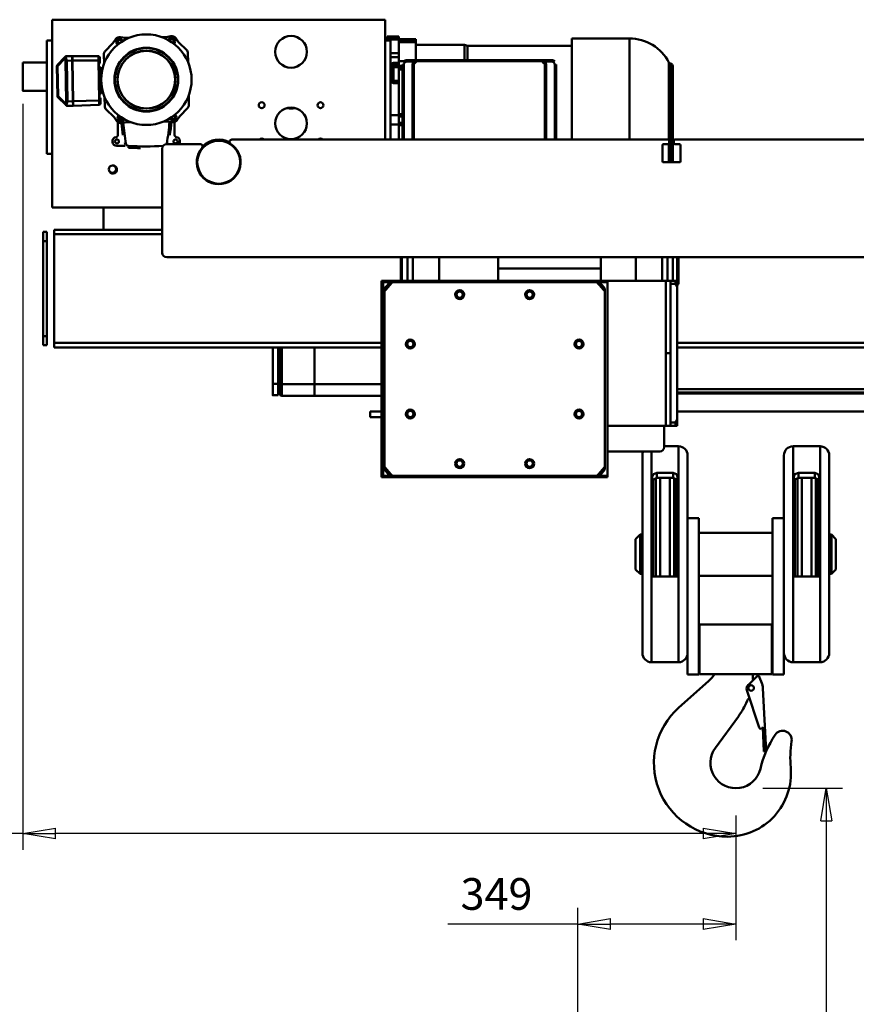
# Model space of a CAD drawing. Units: millimetres. Extents: x 0 to 11880, y 0 to 8400.
# Drawn here: x 3507 to 5356, y 4196 to 6371 of the extents above; entities that cross this region are included whole.
import ezdxf

# ---------------------------------------------------------------- set-up
doc = ezdxf.new("R2010")
doc.units = ezdxf.units.MM
doc.header["$MEASUREMENT"] = 0
doc.layers.add('(1) Shape lines', color=7, linetype='Continuous', lineweight=35)
doc.layers.add('(6) Dimensions', color=7, linetype='Continuous', lineweight=35)
doc.styles.add('Arial', font='ARIAL.TTF')
doc.dimstyles.new('Vertex Style', dxfattribs={"dimscale": 20, "dimtxt": 0.18, "dimasz": 3.6, "dimexe": 1.8, "dimexo": 0.0625, "dimgap": 1.7, "dimtad": 1, "dimdec": 1, "dimdsep": 46, "dimtxsty": 'Arial', "dimblk1": 'CLOSED', "dimblk2": 'CLOSED', "dimsah": 1, "dimcen": 0.09, "dimdle": 1.8, "dimclrd": 9, "dimclre": 9, "dimadec": 1, "dimazin": 2, "dimtfac": 0.65, "dimtdec": 4, "dimtmove": 0, "dimatfit": 3, "dimfxl": 0, "dimtolj": 1, "dimtzin": 0, "dimlwd": 25, "dimlwe": 25, "dimarcsym": 0})

# ---------------------------------------------------------------- blocks, each defined once
blk = doc.blocks.new('_Closed')
at = {"color": 0, "linetype": 'ByBlock', "lineweight": -2}
for p, q in [((-1, 0.166667), (0, 0)), ((-1, 0.166667), (-1, -0.166667)), ((0, 0), (-1, -0.166667)), ((0, 0), (-1, 0))]:
    blk.add_line(p, q, dxfattribs=at)
blk = doc.blocks.new('*D33')
at = {"layer": '(6) Dimensions', "color": 9, "lineweight": 25}
for p, q in [((5150, 4673), (5326, 4673)), ((5290, 4601), (5290, 2872)), ((4801, 2800), (5326, 2800))]:
    blk.add_line(p, q, dxfattribs=at)
at = {"layer": 'Defpoints', "color": 0}
for p in [(5090, 4673), (4741, 2800), (5290, 2800)]:
    blk.add_point(p, dxfattribs=at)
at = {"layer": '(6) Dimensions', "color": 9, "lineweight": 25, "xscale": 72, "yscale": 72, "zscale": 72}
for p, rotation in [((5290, 4673), 90), ((5290, 2800), 270)]:
    blk.add_blockref('_Closed', p, dxfattribs=dict(at, rotation=rotation))
at = {"layer": '(6) Dimensions', "color": 0, "lineweight": 35, "insert": (5213.5, 3736.5), "char_height": 70, "attachment_point": 5, "rotation": 90, "style": 'Arial'}
blk.add_mtext('\\A1;18000(20000)', dxfattribs=at)
blk = doc.blocks.new('*D42')
at = {"layer": '(6) Dimensions', "color": 9, "lineweight": 25}
for p, q in [((3514, 6185), (3514, 4537)), ((5090, 4613), (5090, 4537)), ((3514, 4573), (3178.5, 4573)), ((5018, 4573), (3586, 4573))]:
    blk.add_line(p, q, dxfattribs=at)
at = {"layer": 'Defpoints', "color": 0}
for p in [(3514, 6245), (5090, 4673), (3514, 4573)]:
    blk.add_point(p, dxfattribs=at)
at = {"layer": '(6) Dimensions', "color": 9, "lineweight": 25, "xscale": 72, "yscale": 72, "zscale": 72, "rotation": 180}
blk.add_blockref('_Closed', (3514, 4573), dxfattribs=at)
at = {"layer": '(6) Dimensions', "color": 9, "lineweight": 25, "xscale": 72, "yscale": 72, "zscale": 72}
blk.add_blockref('_Closed', (5090, 4573), dxfattribs=at)
at = {"layer": '(6) Dimensions', "color": 0, "lineweight": 35, "insert": (3310.3, 4639.4), "char_height": 70, "attachment_point": 5, "style": 'Arial'}
blk.add_mtext('\\A1;1576', dxfattribs=at)
blk = doc.blocks.new('*D43')
at = {"layer": '(6) Dimensions', "color": 9, "lineweight": 25}
for p, q in [((5090, 4613), (5090, 4337)), ((4741, 2860), (4741, 4409)), ((4741, 4373), (4453.2, 4373)), ((5018, 4373), (4813, 4373))]:
    blk.add_line(p, q, dxfattribs=at)
at = {"layer": 'Defpoints', "color": 0}
for p in [(5090, 4673), (4741, 4373), (4741, 2800)]:
    blk.add_point(p, dxfattribs=at)
at = {"layer": '(6) Dimensions', "color": 9, "lineweight": 25, "xscale": 72, "yscale": 72, "zscale": 72, "rotation": 180}
blk.add_blockref('_Closed', (4741, 4373), dxfattribs=at)
at = {"layer": '(6) Dimensions', "color": 9, "lineweight": 25, "xscale": 72, "yscale": 72, "zscale": 72}
blk.add_blockref('_Closed', (5090, 4373), dxfattribs=at)
at = {"layer": '(6) Dimensions', "color": 0, "lineweight": 35, "insert": (4561.1, 4439.4), "char_height": 70, "attachment_point": 5, "style": 'Arial'}
blk.add_mtext('\\A1;349', dxfattribs=at)
blk = doc.blocks.new('Crane_3D_3_9b49913f-dc81-476e-aa7f-beda1112ab8f')
at = {"layer": '(1) Shape lines', "color": 7, "linetype": 'Continuous', "lineweight": 50, "ltscale": 60}
for p, q in [((-1422, -244), (-1422, 171)), ((-1422, 171), (-686, 171)), ((-686, 171), (-686, -94)), ((-1271.2, 132.3), (-1260.8, 130.7)), ((-1271.2, 132.3), (-1260.8, 130.7)), ((-1252.3, 130.8), (-1260.8, 130.7)), ((-1252.3, 130.8), (-1260.8, 130.7)), ((-1170.4, 132.3), (-1179.2, 132.1)), ((-1170.4, 132.3), (-1179.2, 132.1)), ((-1160.1, 134.3), (-1170.4, 132.3)), ((-1160.1, 134.3), (-1170.4, 132.3)), ((-682, 130.8), (-682, 134.1)), ((-656, 134.1), (-682, 134.1)), ((-682, 134.1), (-656, 134.1)), ((-682, 127.5), (-682, 130.8)), ((-682, 130.8), (-656, 130.8)), ((-656, 130.8), (-656, 134.1)), ((-656, 127.5), (-656, 130.8)), ((-1422, 125.3), (-1434, 125.3)), ((-1434, 125.3), (-1434, 125)), ((-1434, 125), (-1434, -125)), ((-1422, 125), (-1434, 125)), ((-1288, 118.9), (-1305.5, 100.8)), ((-1288, 118.9), (-1305.5, 100.8)), ((-1288, 118.9), (-1282.1, 127.6)), ((-1288, 118.9), (-1282.1, 127.6)), ((-1142.9, 121.4), (-1149.1, 130)), ((-1142.9, 121.4), (-1149.1, 130)), ((-1124.8, 103.9), (-1142.9, 121.4)), ((-1124.8, 103.9), (-1142.9, 121.4)), ((-686, 125.3), (-674, 125.3)), ((-686, 125), (-674, 125)), ((-656, 127.5), (-682, 127.5)), ((-682, 125.3), (-682, 127.5)), ((-674, 125), (-674, 125.3)), ((-674, -94), (-674, 125)), ((-656, 127.9), (-618, 127.9)), ((-656, 127.6), (-618, 127.6)), ((-656, 96.7), (-656, 127.5)), ((-618, 122.8), (-656, 122.8)), ((-618, 121.3), (-656, 121.3)), ((-618, 127.6), (-618, 127.9)), ((-618, 122.8), (-618, 127.6)), ((-618, 122.8), (-618, 121.3)), ((-618, 121.3), (-618, 82)), ((-618, 115.4), (-511, 115.4)), ((-511, 115.4), (-511, 81.9)), ((-511, 115.4), (-504.1, 112.9)), ((-504.1, 112.9), (-504.1, 82.3)), ((-504.1, 112.9), (-273.5, 112.9)), ((-273.5, 129.4), (-273.5, -94.2)), ((-273.5, 129.4), (-146.1, 129.4)), ((-146.1, 129.4), (-146.1, -94.2)), ((-1394.8, 87.4), (-1410.4, 71.2)), ((-1394.8, 87.4), (-1410.4, 71.2)), ((-1392.9, 89.3), (-1393.1, 89.2)), ((-1392.9, 89.3), (-1393.1, 89.2)), ((-1393.1, 89.2), (-1393.1, 89.2)), ((-1393.1, 89.2), (-1393.1, 89.2)), ((-1390.3, 90.4), (-1377.9, 90.6)), ((-1390.3, 90.4), (-1377.9, 90.6)), ((-1390.3, 90.4), (-1390.3, 90.4)), ((-1390.3, 90.4), (-1390.3, 90.4)), ((-1377.9, 90.6), (-1377.8, 80.6)), ((-1377.9, 90.6), (-1377.8, 80.6)), ((-1377.3, 80.6), (-1377.4, 90.6)), ((-1377.4, 90.6), (-1319.9, 90.6)), ((-1377.3, 80.6), (-1377.4, 90.6)), ((-1377.4, 90.6), (-1319.9, 90.6)), ((-1317.4, 88.7), (-1317.1, 88.7)), ((-1317.4, 88.7), (-1317.1, 88.7)), ((-1317.3, 88.2), (-1317, 74.8)), ((-1317.3, 88.2), (-1317, 74.8)), ((-1317.1, 88.7), (-1316.8, 74.7)), ((-1317.1, 88.7), (-1316.8, 74.7)), ((-1308, 94.4), (-1307.6, 73.6)), ((-1308, 94.4), (-1307.6, 73.6)), ((-1122, 97.6), (-1121.6, 76.5)), ((-1122, 97.6), (-1121.6, 76.5)), ((-674, 96.7), (-656, 96.7)), ((-674, 88.2), (-656, 88.2)), ((-656, 88.2), (-656, 96.7)), ((-656, 76), (-656, 88.2)), ((-1487, 76.5), (-1434, 76.5)), ((-1487, 76.5), (-1434, 76.5)), ((-1411.6, 68.4), (-1410.4, 68.4)), ((-1410.4, 1.7), (-1411.6, 68.4)), ((-1411.6, 68.4), (-1410.4, 68.4)), ((-1410.4, 1.7), (-1411.6, 68.4)), ((-1394.8, 84.6), (-1410.4, 68.4)), ((-1394.8, 84.6), (-1410.4, 68.4)), ((-1409.2, 1.7), (-1410.4, 68.4)), ((-1409.2, 1.7), (-1410.4, 68.4)), ((-1390.1, 80.4), (-1377.8, 80.6)), ((-1390.1, 80.4), (-1377.8, 80.6)), ((-1377.3, 80.7), (-1377.8, 80.6)), ((-1377.3, 80.7), (-1377.8, 80.6)), ((-1377.8, 80.6), (-1376.2, -9.3)), ((-1377.8, 80.6), (-1376.2, -9.3)), ((-1377.7, 78.6), (-1377.2, 79.2)), ((-1377.7, 78.6), (-1377.2, 79.2)), ((-1377.1, 74.2), (-1377.7, 74.6)), ((-1377.1, 74.2), (-1377.7, 74.6)), ((-1377, 67.2), (-1377.5, 67.2)), ((-1377, 67.2), (-1377.5, 67.2)), ((-1377.3, 80.6), (-1375.7, -9.3)), ((-1377.3, 80.6), (-1319.7, 80.6)), ((-1377.3, 80.6), (-1375.7, -9.3)), ((-1377.3, 80.6), (-1319.7, 80.6)), ((-1318.2, -7.3), (-1319.7, 80.6)), ((-1318.2, -7.3), (-1319.7, 80.6)), ((-1317.2, -7.2), (-1318.8, 80.6)), ((-1317.2, -7.2), (-1318.8, 80.6)), ((-1316.8, 74.7), (-1317, 74.7)), ((-1316.8, 74.7), (-1317, 74.7)), ((-1316.8, 74.7), (-1317, 74.7)), ((-1316.8, 74.7), (-1317, 74.7)), ((-1316.9, 66.7), (-1316.5, 44.8)), ((-1316.9, 66.7), (-1316.5, 44.8)), ((-1316.9, 66.7), (-1316.5, 66.7)), ((-1316.9, 66.7), (-1316.5, 66.7)), ((-671, 69.3), (-671, 36.5)), ((-656, 76), (-668, 76)), ((-668, 72.7), (-668, 69.1)), ((-656, 72.7), (-668, 72.7)), ((-668, 69.1), (-656, 69.1)), ((-668, 69.1), (-668, 65.8)), ((-668, 65.8), (-668, 36.1)), ((-668, 65.8), (-656, 65.8)), ((-656, 79.4), (-644.1, 79.4)), ((-656, 72.7), (-656, 76)), ((-656, 72.7), (-656, 69.1)), ((-656, 69.4), (-648, 69.4)), ((-656, 65.8), (-656, 69.1)), ((-656, 65.8), (-656, 36.1)), ((-648, 71.7), (-648, 71.5)), ((-648, -94), (-648, 71.5)), ((-645, -94), (-645, 71.4)), ((-638, 81.5), (-638, 81.7)), ((-318, 81.7), (-638, 81.7)), ((-638, 81.5), (-613, 81.5)), ((-638, 81.5), (-638, 78.4)), ((-638, 78.4), (-624, 78.4)), ((-626, 71.4), (-626, -94)), ((-623, 72.3), (-623, 72)), ((-623, 72), (-623, -94)), ((-616.1, 80), (-516.5, 80)), ((-616.1, 80), (-616.1, 79.6)), ((-340, 79.6), (-616.1, 79.6)), ((-613, 81.5), (-613, 80)), ((-613, 80), (-516.5, 80)), ((-516.5, 80), (-516.5, 80)), ((-439.5, 80), (-343, 80)), ((-439.5, 80), (-340, 80)), ((-439.5, 80), (-439.5, 80)), ((-343, 81.5), (-343, 80)), ((-343, 81.5), (-318, 81.5)), ((-340, 80), (-340, 79.6)), ((-333, 72.3), (-333, 72)), ((-333, -94), (-333, 72)), ((-332, 78.4), (-318, 78.4)), ((-330, -94), (-330, 71.4)), ((-318, 81.7), (-318, 81.5)), ((-318, 81.5), (-318, 78.4)), ((-311, 71.4), (-311, -94)), ((-308, 71.7), (-308, 71.5)), ((-308, 71.5), (-308, -94)), ((-58.9, 76.6), (-58.9, -94.4)), ((-55.2, 74), (-55.2, -144.1)), ((-50.5, 68.6), (-50.5, -144.3)), ((-1316.5, 63.7), (-1310.7, 63.8)), ((-1316.5, 63.7), (-1310.7, 63.8)), ((-1316.1, 44.8), (-1316.5, 44.8)), ((-1316.5, 44.8), (-1316.5, 43.7)), ((-1316.1, 44.8), (-1316.5, 44.8)), ((-1316.5, 44.8), (-1316.5, 43.7)), ((-1316.5, 43.7), (-1316.3, 29.7)), ((-1316.5, 43.7), (-1316.3, 29.7)), ((-1316.5, 43.7), (-1316.3, 43.7)), ((-1316.5, 43.7), (-1316.3, 43.7)), ((-1316.3, 43.7), (-1316.1, 29.7)), ((-1316.3, 43.7), (-1316.1, 29.7)), ((-1316.3, 43.7), (-1316.1, 43.7)), ((-1316.3, 43.7), (-1316.1, 43.7)), ((-1316.1, 44.8), (-1316.1, 43.7)), ((-1316.1, 44.8), (-1316.1, 43.7)), ((-648, 64), (-656, 64)), ((-648, 61.3), (-656, 61.3)), ((-1316.3, 29.7), (-1316.2, 28.6)), ((-1316.3, 29.7), (-1316.2, 28.6)), ((-1316.1, 29.7), (-1316.3, 29.7)), ((-1316.1, 29.7), (-1316.3, 29.7)), ((-1316.2, 28.6), (-1315.9, 6.7)), ((-1315.8, 28.6), (-1316.2, 28.6)), ((-1316.2, 28.6), (-1315.9, 6.7)), ((-1315.8, 28.6), (-1316.2, 28.6)), ((-1315.9, 29.7), (-1316.1, 29.7)), ((-1315.9, 29.7), (-1316.1, 29.7)), ((-1315.9, 29.8), (-1315.8, 28.6)), ((-1315.9, 29.8), (-1315.8, 28.6)), ((-668, 36.1), (-668, 33.8)), ((-668, 36.1), (-656, 36.1)), ((-668, 33.8), (-668, 33.5)), ((-668, 33.8), (-656, 33.8)), ((-668, 33.5), (-656, 33.5)), ((-668, 31.1), (-656, 31.1)), ((-656, 33.8), (-656, 36.1)), ((-656, 33.8), (-656, 33.5)), ((-656, 33.5), (-656, 31.1)), ((-656, -40.2), (-656, 31.1)), ((-1487, 13.5), (-1487, 13.5)), ((-1434, 13.5), (-1487, 13.5)), ((-1434, 13.5), (-1487, 13.5)), ((-1409.2, 1.7), (-1410.4, 1.7)), ((-1409.2, 1.7), (-1410.4, 1.7)), ((-1393, -13.9), (-1409.2, 1.7)), ((-1393, -13.9), (-1409.2, 1.7)), ((-1375.9, 4.2), (-1376.4, 4.2)), ((-1375.9, 4.2), (-1376.4, 4.2)), ((-1315.5, 6.7), (-1315.9, 6.7)), ((-1315.5, 6.7), (-1315.9, 6.7)), ((-1309.7, 9.8), (-1315.5, 9.7)), ((-1309.7, 9.8), (-1315.5, 9.7)), ((-1306.4, 0.5), (-1306, -20.6)), ((-1306.4, 0.5), (-1306, -20.6)), ((-1120.4, 3.4), (-1120, -17.4)), ((-1120.4, 3.4), (-1120, -17.4)), ((-1393, -16.7), (-1409.2, -1.1)), ((-1393, -16.7), (-1409.2, -1.1)), ((-1391.2, -18.4), (-1391.1, -18.5)), ((-1391.2, -18.4), (-1391.1, -18.5)), ((-1376.2, -9.3), (-1388.5, -9.6)), ((-1376.2, -9.3), (-1388.5, -9.6)), ((-1376, -19.3), (-1388.4, -19.6)), ((-1376, -19.3), (-1388.4, -19.6)), ((-1376.3, -3.3), (-1375.8, -2.8)), ((-1376.3, -3.3), (-1375.8, -2.8)), ((-1375.7, -7.8), (-1376.2, -7.3)), ((-1375.7, -7.8), (-1376.2, -7.3)), ((-1375.7, -9.3), (-1376.2, -9.3)), ((-1376, -19.3), (-1376.2, -9.3)), ((-1375.7, -9.3), (-1376.2, -9.3)), ((-1376, -19.3), (-1376.2, -9.3)), ((-1375.7, -9.3), (-1318.2, -7.3)), ((-1375.7, -9.3), (-1318.2, -7.3)), ((-1375.5, -19.3), (-1375.7, -9.3)), ((-1375.5, -19.3), (-1375.7, -9.3)), ((-1375.5, -19.3), (-1318, -17.3)), ((-1375.5, -19.3), (-1318, -17.3)), ((-1317.3, -1.3), (-1315.5, -1.3)), ((-1317.3, -1.3), (-1315.5, -1.3)), ((-1315.3, -15.3), (-1317.1, -15.3)), ((-1315.3, -15.3), (-1317.1, -15.3)), ((-1315.5, -1.3), (-1315.3, -15.3)), ((-1315.5, -1.3), (-1315.3, -15.3)), ((-1303.2, -26.9), (-1285.1, -44.4)), ((-1303.2, -26.9), (-1285.1, -44.4)), ((-1140, -41.9), (-1145.9, -50.6)), ((-1140, -41.9), (-1145.9, -50.6)), ((-1140, -41.9), (-1122.5, -23.8)), ((-1140, -41.9), (-1122.5, -23.8)), ((-674, -40.2), (-656, -40.2)), ((-648, -37.9), (-656, -37.9)), ((-656, -60.2), (-656, -40.2)), ((-648, -40.3), (-656, -40.3)), ((-656, -43.1), (-648, -43.1)), ((-1285.1, -44.4), (-1278.9, -53)), ((-1285.1, -44.4), (-1278.9, -53)), ((-1276.8, -83.3), (-1276.8, -54.9)), ((-1276.8, -83.3), (-1276.8, -54.9)), ((-1270, -45.1), (-1268.8, -45)), ((-1270, -45.1), (-1268.8, -45)), ((-1267.9, -57.3), (-1257.6, -55.3)), ((-1267.9, -57.3), (-1257.6, -55.3)), ((-1248.8, -55.1), (-1257.6, -55.3)), ((-1248.8, -55.1), (-1257.6, -55.3)), ((-1167.2, -53.7), (-1175.7, -53.8)), ((-1167.2, -53.7), (-1175.7, -53.8)), ((-1156.8, -55.3), (-1167.2, -53.7)), ((-1156.8, -55.3), (-1167.2, -53.7)), ((-1158, -45.1), (-1159.1, -45)), ((-1158, -45.1), (-1159.1, -45)), ((-1151.8, -54.9), (-1151.8, -83.3)), ((-1151.8, -54.9), (-1151.8, -83.3)), ((-674, -60.2), (-656, -60.2)), ((-656, -57.1), (-648, -57.1)), ((-648, -59.8), (-656, -59.8)), ((-656, -94), (-656, -60.2)), ((-648, -62.2), (-656, -62.2)), ((-1261.1, -108), (-1279, -108)), ((-1261.1, -108), (-1279, -108)), ((-1263.1, -103.5), (-1259.1, -102.8)), ((-1263.1, -103.5), (-1259.1, -102.8)), ((-1253.8, -111.8), (-1253.6, -107.8)), ((-1253.8, -111.8), (-1253.6, -107.8)), ((-1094.5, -104), (-1169, -104)), ((-1164.9, -103.5), (-1168.9, -102.8)), ((-1164.9, -103.5), (-1168.9, -102.8)), ((-1154, -98.5), (-1154, -97.5)), ((-60, -94), (-1025.1, -94)), ((-954, -94), (-954, -93.9)), ((-73, -142), (-73, -106)), ((-71, -104), (-60, -104)), ((-58.9, -103.6), (-58.9, -144.1)), ((-58, -102), (-58, -96)), ((-48, -102), (-48, -96)), ((916.4, -94), (-46, -94)), ((-35, -104), (-46, -104)), ((-33, -142), (-33, -106)), ((-1422, -125), (-1434, -125)), ((-1179, -344), (-1179, -114)), ((-53.2, -144), (-71, -144)), ((-53.2, -144), (-53, -143)), ((-53, -143), (-52.7, -144)), ((-35, -144), (-52.7, -144)), ((-1179, -244), (-1422, -244)), ((-1309, -293), (-1309, -244)), ((-1442, -318), (-1442, -298)), ((-1442, -298), (-1434, -298)), ((-1434, -318), (-1434, -298)), ((-1418, -293), (-1418, -303)), ((-1179, -293), (-1418, -293)), ((-1418, -303), (-1418, -543)), ((-1179, -303), (-1418, -303)), ((-1442, -318), (-1442, -528)), ((-1442, -318), (-1434, -318)), ((-1434, -528), (-1434, -318)), ((-1169, -354), (1063, -354)), ((-651.6, -406.5), (-651.6, -353.7)), ((-649, -406), (-649, -354)), ((-637, -354), (-637, -406)), ((-625, -354), (-625, -406)), ((-567, -354), (-567, -406)), ((-436, -353.9), (-436, -379)), ((-209, -353.9), (-209, -379)), ((-132, -406), (-132, -354)), ((-74, -406), (-74, -354)), ((-62, -406), (-62, -354)), ((-50, -406), (-50, -354)), ((-40.5, -406.5), (-40.5, -353.7)), ((-37.5, -413.1), (-37.5, -353.7)), ((-209, -379), (-436, -379)), ((-436, -379), (-436, -406)), ((-209, -379), (-209, -406)), ((-693.8, -406), (-194.3, -406)), ((-693.8, -406), (-693.8, -840)), ((-690.8, -409), (-693.8, -406)), ((-690.8, -409), (-675.4, -409)), ((-690.8, -837), (-690.8, -409)), ((-669.9, -409), (-669.9, -409)), ((-669.9, -409), (-218.1, -409)), ((-218.1, -409), (-194.3, -409)), ((-194.3, -406), (-194.3, -726)), ((-65.3, -406), (-194.3, -406)), ((-65.3, -726), (-65.3, -406)), ((-65.3, -406), (-55.3, -406)), ((-55.3, -406), (-44.3, -406)), ((-55.3, -406), (-55.3, -412.7)), ((-55.3, -412.2), (-55.3, -412.2)), ((-55.3, -412.7), (-44.3, -412.7)), ((-55.3, -412.7), (-55.3, -719.3)), ((-44.3, -406), (-44.3, -406)), ((-44.3, -406), (-44.3, -412.7)), ((-42.5, -406), (-44.3, -406)), ((-40.3, -406), (-42, -406)), ((-40.3, -418.8), (-40.3, -406)), ((-40.3, -406), (-40.3, -406)), ((-37.5, -413.2), (-40.3, -413.9)), ((-687.5, -816.7), (-687.5, -429.3)), ((-200.5, -816.7), (-200.5, -429.3)), ((-40.3, -713.2), (-40.3, -418.8)), ((-1442, -548), (-1442, -528)), ((-1442, -528), (-1434, -528)), ((-1434, -548), (-1434, -528)), ((-693.8, -543), (-1418, -543)), ((-1418, -543), (-1418, -553)), ((1312, -543), (-40.3, -543)), ((-1442, -548), (-1434, -548)), ((-693.8, -553), (-1418, -553)), ((-934.6, -553), (-934.6, -633.8)), ((-922.6, -633.8), (-922.6, -553)), ((-921.6, -557), (-921.6, -553.8)), ((-920.6, -557), (-921.6, -557)), ((-920.6, -553.8), (-920.6, -557)), ((-919.6, -553.1), (-919.6, -633.3)), ((-914.6, -634), (-914.6, -553.1)), ((-842.6, -553), (-842.6, -634)), ((-842.5, -553), (-842.5, -634)), ((1203, -553), (-40.3, -553)), ((-55.3, -566), (-65.3, -566)), ((-922.6, -612.1), (-919.6, -612.1)), ((-922.6, -617.8), (-919.6, -617.8)), ((-934.6, -633.8), (-922.6, -633.8)), ((-919.6, -645.8), (-922.6, -645.8)), ((-842.6, -634), (-914.6, -634)), ((-693.8, -634), (-842.5, -634)), ((1137, -645), (-40.3, -645)), ((-40.3, -652.6), (1202.9, -652.6)), ((-934.6, -658.7), (-922.6, -658.7)), ((-922.6, -658.7), (-934.6, -658.7)), ((-842.6, -659.7), (-914.6, -659.7)), ((-842.6, -659.7), (-914.6, -659.7)), ((-842.5, -659.7), (-693.8, -659.7)), ((-693.8, -659.7), (-842.5, -659.7)), ((-40.3, -655), (1202.9, -655)), ((-719, -695), (-693.8, -695)), ((-719, -707), (-719, -695)), ((-40.3, -695), (1202.9, -695)), ((-719, -707), (-693.8, -707)), ((-40.3, -726), (-40.3, -713.2)), ((-194.3, -726), (-65.3, -726)), ((-194.3, -726), (-194.3, -837)), ((-69, -726), (-69, -773)), ((-55.3, -726), (-65.3, -726)), ((-55.3, -719.3), (-44.3, -719.3)), ((-55.3, -719.3), (-55.3, -726)), ((-55.3, -719.8), (-55.3, -719.8)), ((-55.3, -726), (-44.3, -726)), ((-44.3, -719.3), (-44.3, -726)), ((-44.3, -726), (-44.3, -726)), ((-44.3, -726), (-43, -726)), ((-41.6, -726), (-40.3, -726)), ((-40.3, -726), (-40.3, -726)), ((-79, -783), (-194.3, -783)), ((-97.5, -782.6), (-97.5, -1248.5)), ((-69, -771.5), (-37.5, -771.5)), ((-37.5, -771.5), (-37.5, -1248.5)), ((215.5, -771.5), (215.5, -1248.5)), ((215.5, -771.5), (275.5, -771.5)), ((275.5, -771.5), (275.5, -1248.5)), ((-117.5, -791.5), (-117.5, -1228.5)), ((-17.5, -792.3), (-17.5, -1209.1)), ((195.5, -792.3), (195.5, -1209.1)), ((295.5, -791.5), (295.5, -1228.5)), ((-690.8, -837), (-693.8, -840)), ((-194.3, -840), (-693.8, -840)), ((-675.4, -837), (-690.8, -837)), ((-669.9, -837), (-218.1, -837)), ((-669.9, -837), (-669.9, -837)), ((-218.1, -837), (-218.1, -837)), ((-194.3, -837), (-216.8, -837)), ((-194.3, -837), (-194.3, -840)), ((-95.5, -1059), (-95.5, -839.2)), ((-93.3, -1059), (-93.3, -845)), ((-87.7, -1059.2), (-87.7, -841.5)), ((-85.5, -841.5), (-85.5, -830)), ((-85.5, -830), (-49.5, -830)), ((-85.5, -841.5), (-49.5, -841.5)), ((-78.1, -1059.1), (-78.1, -841)), ((-56.9, -1059.1), (-56.9, -841)), ((-49.5, -841.5), (-49.5, -830)), ((-47.3, -1059), (-47.3, -841.6)), ((-41.7, -1059.2), (-41.7, -844.7)), ((-39.5, -839.2), (-39.5, -1059)), ((217.5, -1059), (217.5, -839.2)), ((219.7, -1059), (219.7, -845)), ((225.3, -1059.2), (225.3, -841.5)), ((227.5, -841.5), (227.5, -830)), ((227.5, -830), (263.5, -830)), ((227.5, -841.5), (263.5, -841.5)), ((234.9, -1059.1), (234.9, -841)), ((256.1, -1059.1), (256.1, -841)), ((263.5, -841.5), (263.5, -830)), ((265.7, -1059), (265.7, -841.6)), ((271.3, -1059.2), (271.3, -844.7)), ((273.5, -839.2), (273.5, -1059)), ((-17.5, -930.5), (7.5, -930.5)), ((7.5, -930.5), (7.5, -1275.5)), ((170.5, -930.5), (195.5, -930.5)), ((170.5, -1275.5), (170.5, -930.5)), ((-132.5, -976.5), (-122.5, -966.5)), ((-132.5, -976.5), (-132.5, -1043.5)), ((-122.5, -966.5), (-122.5, -1053.5)), ((-122.5, -966.5), (-117.5, -966.5)), ((7.5, -962.5), (170.5, -962.5)), ((295.5, -966.5), (300.5, -966.5)), ((300.5, -966.5), (300.5, -1053.5)), ((300.5, -966.5), (310.5, -976.5)), ((310.5, -976.5), (310.5, -1043.5)), ((-122.5, -1053.5), (-132.5, -1043.5)), ((310.5, -1043.5), (300.5, -1053.5)), ((-117.5, -1053.5), (-122.5, -1053.5)), ((-39.5, -1059), (-95.5, -1059)), ((170.5, -1057.5), (7.5, -1057.5)), ((273.5, -1059), (217.5, -1059)), ((300.5, -1053.5), (295.5, -1053.5)), ((9, -1275), (9, -1165)), ((169, -1165), (9, -1165)), ((169, -1275), (169, -1165)), ((-17.5, -1275.5), (-17.5, -1209.1)), ((195.5, -1209.1), (195.5, -1275.5)), ((-37.5, -1248.5), (-97.5, -1248.5)), ((275.5, -1248.5), (215.5, -1248.5)), ((7.5, -1275.5), (-17.5, -1275.5)), ((169, -1275), (9, -1275)), ((135.7, -1280.4), (116.4, -1298.9)), ((126.5, -1275), (126.5, -1282.7)), ((140.3, -1278.6), (135.7, -1280.4)), ((140.3, -1278.6), (147.7, -1298.3)), ((195.5, -1275.5), (170.5, -1275.5)), ((29.7, -1289.6), (-37.3, -1349.2)), ((113.7, -1310.1), (140.7, -1392.7)), ((119, -1326.9), (118.2, -1327.7)), ((149, -1305.6), (156.3, -1445.4)), ((94.7, -1368.4), (43.8, -1437.9)), ((148.5, -1391.7), (151.3, -1445.6)), ((156.3, -1445.4), (151.3, -1445.6))]:
    blk.add_line(p, q, dxfattribs=at)
at = {"layer": '(1) Shape lines', "color": 7, "linetype": 'Continuous', "lineweight": 50, "ltscale": 20}
for p, q in [((-1392.6, 89.6), (-1391.8, 90.1)), ((-1392.6, 89.6), (-1391.8, 90.1)), ((-1392.6, 89.6), (-1392.3, 89.9)), ((-1392.6, 89.6), (-1392.3, 89.9)), ((-1392.3, 89.9), (-1391.8, 90.1)), ((-1392.3, 89.9), (-1391.8, 90.1)), ((-1391.8, 90.1), (-1391.3, 90.3)), ((-1391.8, 90.1), (-1391.3, 90.3)), ((-1391.3, 90.3), (-1391, 90.3)), ((-1391.3, 90.3), (-1391, 90.3)), ((-1391, 90.3), (-1391, 90.3)), ((-1391, 90.3), (-1391, 90.3)), ((-1318.8, 89.5), (-1318.6, 89.2)), ((-1318.8, 89.5), (-1318.6, 89.2)), ((-1318.6, 89.2), (-1318.4, 89)), ((-1318.6, 89.2), (-1318.4, 89)), ((-1318.4, 89), (-1318, 88.8)), ((-1318.4, 89), (-1318, 88.8)), ((-1318, 88.8), (-1317.7, 88.7)), ((-1318, 88.8), (-1317.7, 88.7)), ((-1317.7, 88.7), (-1317.4, 88.7)), ((-1317.7, 88.7), (-1317.4, 88.7)), ((-618.7, 80.8), (-615.5, 81.3)), ((-617.7, 80.2), (-617.4, 80.4)), ((-617.4, 80.4), (-615, 81.2)), ((-615.5, 81.3), (-613, 81.5)), ((-340.4, 81.3), (-337.3, 80.8)), ((-1390.8, -18.7), (-1391.2, -18.4)), ((-1390.7, -18.8), (-1391.2, -18.4)), ((-1390.8, -18.7), (-1391.2, -18.4)), ((-1390.7, -18.8), (-1391.2, -18.4)), ((-1389.1, -19.5), (-1389.1, -19.5)), ((-1389.1, -19.5), (-1389.1, -19.5)), ((-1388.4, -19.6), (-1388.4, -19.6)), ((-1388.4, -19.6), (-1388.4, -19.6)), ((-1388.4, -19.6), (-1388.4, -19.6)), ((-1388.4, -19.6), (-1388.4, -19.6))]:
    blk.add_line(p, q, dxfattribs=at)
at = {"layer": '(1) Shape lines', "color": 7, "linetype": 'Continuous', "lineweight": 50, "ltscale": 60}
for points in [[(-1394.8, 87.4), (-1395.2, 86.2)], [(-1394.8, 87.4), (-1395.2, 86.2)], [(-1393.1, 89.2), (-1394.8, 87.4)], [(-1393.1, 89.2), (-1394.8, 87.4)], [(-1393.6, 87.9), (-1394.8, 87.4)], [(-1393.6, 87.9), (-1394.8, 87.4)], [(-1394.8, 87.4), (-1394.8, 87.4)], [(-1394.8, 87.4), (-1394.8, 87.4)], [(-1394.3, 86.9), (-1393.6, 87.9)], [(-1394.3, 86.9), (-1393.6, 87.9)], [(-1392, 87.5), (-1393.6, 87.9)], [(-1392, 87.5), (-1393.6, 87.9)], [(-1393.6, 86.2), (-1392, 87.5)], [(-1393.6, 86.2), (-1392, 87.5)], [(-1392, 87.5), (-1390.3, 90.4)], [(-1390.3, 90.4), (-1392, 87.5)], [(-1392, 87.5), (-1390.3, 90.4)], [(-1390.3, 90.4), (-1392, 87.5)], [(-1392, 87.5), (-1390.1, 80.4)], [(-1392, 87.5), (-1390.1, 80.4)], [(-1390.3, 90.4), (-1391, 90.3), (-1391.8, 90.1)], [(-1390.3, 90.4), (-1391, 90.3), (-1391.8, 90.1)], [(-1319.9, 90.6), (-1319.8, 87.7), (-1319.7, 80.6)], [(-1319.9, 90.6), (-1319.8, 87.7), (-1319.7, 80.6)], [(-1318.9, 89.6), (-1318.4, 88.6)], [(-1318.9, 89.6), (-1318.9, 87), (-1318.8, 80.6)], [(-1318.9, 89.6), (-1318.4, 88.6)], [(-1318.9, 89.6), (-1318.9, 87), (-1318.8, 80.6)], [(-1318.4, 88.6), (-1317.3, 88.2)], [(-1318.4, 88.6), (-1317.3, 88.2)], [(-1317.4, 88.7), (-1317.3, 88.2)], [(-1317.4, 88.7), (-1317.3, 88.2)], [(-1487, 76.5), (-1487, 76.5), (-1487, 76.5)], [(-1487, 76.3), (-1487, 13.5), (-1487, 13.7)], [(-1394.3, 86.9), (-1395.2, 86.2)], [(-1394.3, 86.9), (-1395.2, 86.2)], [(-1395.2, 86.2), (-1394.8, 84.6)], [(-1395.2, 86.2), (-1394.8, 84.6)], [(-1394.8, 84.6), (-1393.6, 86.2)], [(-1394.8, 84.6), (-1393.6, 86.2)], [(-1394.8, 84.6), (-1392.9, 80.4)], [(-1394.8, 84.6), (-1392.9, 80.4)], [(-1394.3, 86.9), (-1393.6, 86.2)], [(-1394.3, 86.9), (-1393.6, 86.2)], [(-1390.1, 80.4), (-1392.9, 80.4)], [(-1392.9, 80.4), (-1391.4, -9.6)], [(-1390.1, 80.4), (-1392.9, 80.4)], [(-1392.9, 80.4), (-1391.4, -9.6)], [(-1390.1, 80.4), (-1388.5, -9.6)], [(-1390.1, 80.4), (-1388.5, -9.6)], [(-1319.7, 80.6), (-1318.8, 80.6)], [(-1319.7, 80.6), (-1318.8, 80.6)], [(-1316.5, 66.4), (-1316.5, 66.7), (-1316.1, 44.8)], [(-1316.5, 66.4), (-1316.5, 66.7), (-1316.1, 44.8)], [(-668, 76), (-672.2, 74.2), (-674, 70)], [(-674, 70), (-671, 69.3)], [(-671, 69.3), (-668, 72.7)], [(-668, 72.7), (-668, 76)], [(-624, 78.4), (-626, 71.4)], [(-626, 71.4), (-623, 71.4)], [(-624, 78.4), (-618.7, 80.8)], [(-624, 78.4), (-621.4, 76.8)], [(-621.4, 76.8), (-622.9, 72.5)], [(-621.4, 76.8), (-617.4, 80.4), (-613, 81.5)], [(-343, 81.5), (-338.6, 80.4), (-334.6, 76.8)], [(-337.3, 80.8), (-332, 78.4)], [(-334.6, 76.8), (-332, 78.4)], [(-333.1, 72.5), (-334.6, 76.8)], [(-330, 71.4), (-333, 71.4)], [(-330, 71.4), (-332, 78.4)], [(-50.5, -144), (-50.5, 68.6), (-50.5, 68.4)], [(-1316.1, 43.7), (-1316.1, 43.7), (-1315.9, 29.7), (-1315.9, 29.7)], [(-1316.1, 43.7), (-1316.1, 43.7), (-1315.9, 29.7), (-1315.9, 29.7)], [(-1315.8, 28.6), (-1315.5, 6.7), (-1315.5, 7)], [(-1315.8, 28.6), (-1315.5, 6.7), (-1315.5, 7)], [(-674, 37.2), (-672.2, 33), (-668, 31.1)], [(-671, 36.5), (-674, 37.2)], [(-668, 33.5), (-671, 36.5)], [(-668, 31.1), (-668, 33.5)], [(-1393, -13.9), (-1393.5, -15.5)], [(-1393, -13.9), (-1393.5, -15.5)], [(-1392.5, -16.2), (-1393.5, -15.5)], [(-1393.5, -15.5), (-1393, -16.7)], [(-1393.5, -15.5), (-1393, -16.7)], [(-1392.5, -16.2), (-1393.5, -15.5)], [(-1391.4, -9.6), (-1393, -13.9)], [(-1391.4, -9.6), (-1393, -13.9)], [(-1391.8, -15.5), (-1393, -13.9)], [(-1391.8, -15.5), (-1393, -13.9)], [(-1393, -16.7), (-1391.8, -17.1)], [(-1391.2, -18.4), (-1393, -16.7)], [(-1393, -16.7), (-1393, -16.7)], [(-1391.2, -18.4), (-1393, -16.7)], [(-1393, -16.7), (-1391.8, -17.1)], [(-1393, -16.7), (-1393, -16.7)], [(-1392.5, -16.2), (-1391.8, -15.5)], [(-1392.5, -16.2), (-1391.8, -15.5)], [(-1392.5, -16.2), (-1391.8, -17.1)], [(-1392.5, -16.2), (-1391.8, -17.1)], [(-1390.2, -16.7), (-1391.8, -15.5)], [(-1390.2, -16.7), (-1391.8, -15.5)], [(-1391.8, -17.1), (-1390.2, -16.7)], [(-1391.8, -17.1), (-1390.2, -16.7)], [(-1391.4, -9.6), (-1388.5, -9.6)], [(-1391.4, -9.6), (-1388.5, -9.6)], [(-1391.2, -18.4), (-1391.2, -18.4)], [(-1391.2, -18.4), (-1391.2, -18.4)], [(-1388.5, -9.6), (-1390.2, -16.7)], [(-1388.5, -9.6), (-1390.2, -16.7)], [(-1390.2, -16.7), (-1388.4, -19.6)], [(-1388.4, -19.6), (-1390.2, -16.7)], [(-1390.2, -16.7), (-1388.4, -19.6)], [(-1388.4, -19.6), (-1390.2, -16.7)], [(-1389.9, -19.3), (-1389.1, -19.5), (-1388.4, -19.6)], [(-1389.9, -19.3), (-1389.1, -19.5), (-1388.4, -19.6)], [(-1317.2, -7.2), (-1318.2, -7.3)], [(-1317.2, -7.2), (-1318.2, -7.3)], [(-1318.2, -7.3), (-1318, -14.3), (-1318, -17.3)], [(-1318.2, -7.3), (-1318, -14.3), (-1318, -17.3)], [(-1317.1, -16.2), (-1317.1, -13.5), (-1317.2, -7.2)], [(-1317.1, -16.2), (-1317.1, -13.5), (-1317.2, -7.2)], [(-675.4, -409), (-669.9, -409)], [(-218.1, -409), (-212.6, -409)], [(-44.3, -406), (-40.3, -406)], [(-40.3, -418.8), (-44.3, -412.7)], [(-687.5, -429.3), (-687.5, -422.9)], [(-200.5, -422.9), (-200.5, -429.3)], [(-934.6, -633.8), (-934.6, -658.7), (-934.6, -658.7)], [(-922.6, -658.7), (-922.6, -658.7), (-922.6, -633.8)], [(-919.6, -633.3), (-919.6, -654.7), (-919.6, -654.7)], [(-914.6, -659.7), (-914.6, -659.7), (-914.6, -634)], [(-842.6, -634), (-842.6, -659.7), (-842.6, -659.7)], [(-842.5, -634), (-842.5, -659.7), (-842.5, -659.7)], [(-44.3, -719.3), (-40.3, -713.2)], [(-40.3, -726), (-44.3, -726)], [(-687.5, -823.1), (-687.5, -816.7)], [(-200.5, -816.7), (-200.5, -823.1)], [(-669.9, -837), (-675.4, -837)], [(-212.6, -837), (-218.1, -837)], [(-95.5, -839.2), (-93.1, -833.1), (-85.5, -830)], [(-95.5, -851.3), (-93.1, -844.8), (-85.5, -841.5)], [(-49.5, -830), (-41.9, -833.1), (-39.5, -839.2)], [(-49.5, -841.5), (-41.9, -844.8), (-39.5, -851.3)], [(217.5, -839.2), (219.9, -833.1), (227.5, -830)], [(217.5, -851.3), (219.9, -844.8), (227.5, -841.5)], [(263.5, -830), (271.1, -833.1), (273.5, -839.2)], [(263.5, -841.5), (271.1, -844.8), (273.5, -851.3)]]:
    blk.add_lwpolyline(points, dxfattribs=at)
at = {"layer": '(1) Shape lines', "color": 7, "linetype": 'Continuous', "lineweight": 50, "ltscale": 20}
for points in [[(-1393.1, 89.2), (-1392.5, 89.7), (-1392.4, 89.8)], [(-1393.1, 89.2), (-1392.5, 89.7), (-1392.4, 89.8)], [(-1390.5, -19), (-1390.6, -18.9), (-1391.2, -18.4)], [(-1390.5, -19), (-1390.6, -18.9), (-1391.2, -18.4)], [(-1389.1, -19.5), (-1389.4, -19.4), (-1389.9, -19.3), (-1390.4, -19), (-1390.7, -18.8)], [(-1389.1, -19.5), (-1389.4, -19.4), (-1389.9, -19.3), (-1390.4, -19), (-1390.7, -18.8)], [(-1389.4, -19.4), (-1389.4, -19.4), (-1389.4, -19.4)], [(-1389.4, -19.4), (-1389.4, -19.4), (-1389.4, -19.4)]]:
    blk.add_lwpolyline(points, dxfattribs=at)
at = {"layer": '(1) Shape lines', "color": 7, "linetype": 'Continuous', "lineweight": 50, "ltscale": 60}
for centre, radius in [((-1214, 38.5), 100), ((-1214, 38.5), 100), ((-894, 100), 35), ((-1214, 38.5), 70.5), ((-1214, 38.5), 70.5), ((-1214, 38.5), 69.4), ((-1214, 38.5), 69.4), ((-1214, 38.5), 64), ((-1214, 38.5), 64), ((-1214, 38.5), 63.6), ((-1214, 38.5), 63.6), ((-959, -18), 6.5), ((-829, -18), 6.5), ((-894, -58), 35), ((-1279, -98), 4.5), ((-1279, -98), 4.5), ((-1149.6, -98), 4.5), ((-1149.6, -98), 4.5), ((-1054, -144), 48), ((-1054, -144), 47.3), ((-1289, -159), 8), ((123, -1305.5), 6.13)]:
    blk.add_circle(centre, radius, dxfattribs=at)
for centre, radius, start, end in [((-1273, 121.5), 11, 81, 146), ((-1273, 121.5), 11, 81, 146), ((-1158, 123.5), 7.5, 309.5329, 162.8259), ((-1158, 123.5), 7.5, 309.5329, 162.8259), ((-1158, 123.5), 11, 36, 101), ((-1158, 123.5), 11, 36, 101), ((-1273, 121.5), 7.5, 18.2502, 231.9691), ((-1273, 121.5), 7.5, 18.2502, 231.9691), ((-1273, 121.5), 4.5, 9.0523, 242.2248), ((-1273, 121.5), 4.5, 9.0523, 242.2248), ((-1214, -558.5), 680, 95.0119, 95.2569), ((-1214, -558.5), 680, 95.0119, 95.2569), ((-1158, 123.5), 4.5, 301.0639, 173.1758), ((-1158, 123.5), 4.5, 301.0639, 173.1758), ((-146.1, 30.9), 98.5, 27.6305, 90), ((-1319.9, 89.6), 1, 46, 90), ((-1319.9, 89.6), 1, 46, 90), ((-1319.9, 89.6), 1, 1, 46), ((-1319.9, 89.6), 1, 1, 46), ((-1319.9, 89.6), 1, 1, 16.0139), ((-1319.9, 89.6), 1, 1, 16.0139), ((-1299, 94.5), 9, 136, 181), ((-1299, 94.5), 9, 136, 181), ((-1131, 97.5), 9, 1, 46), ((-1131, 97.5), 9, 1, 46), ((-1407.6, 68.5), 4, 136, 181), ((-1407.6, 68.5), 4, 136, 181), ((-1378.2, 86.9), 0.8, 293.0244, 309.167), ((-1378.2, 86.9), 0.8, 293.0244, 309.167), ((-1378.2, 86.9), 0.8, 310.8839, 325.3618), ((-1378.2, 86.9), 0.8, 310.8839, 325.3618), ((-1377.9, 73.4), 0.8, 293.0243, 326.2684), ((-1377.9, 73.4), 0.8, 293.0243, 326.2684), ((-1377.9, 73.4), 0.8, 293.0243, 309.1654), ((-1377.9, 73.4), 0.8, 293.0243, 309.1654), ((-1378.2, 86.9), 0.8, 328.2372, 341.2111), ((-1378.2, 86.9), 0.8, 328.2372, 341.2111), ((-1378.2, 86.9), 0.8, 345.4962, 0.998), ((-1378.2, 86.9), 0.8, 345.4962, 0.998), ((-1377.9, 73.4), 0.8, 310.8865, 325.3557), ((-1377.9, 73.4), 0.8, 310.8865, 325.3557), ((-1377.9, 73.4), 0.8, 327.6554, 1), ((-1377.9, 73.4), 0.8, 327.6554, 1), ((-1377.9, 73.4), 0.8, 328.2412, 341.2094), ((-1377.9, 73.4), 0.8, 328.2412, 341.2094), ((-1377.9, 73.4), 0.8, 345.4957, 1), ((-1377.9, 73.4), 0.8, 345.4957, 1), ((-1317, 73.1), 1.6, 91, 180.9997), ((-1317, 73.1), 1.6, 91, 180.9997), ((-1317, 73.1), 1.6, 91, 180.9997), ((-1317, 73.1), 1.6, 91, 180.9997), ((-1316.9, 68.3), 1.6, 181.0003, 271), ((-1316.9, 68.3), 1.6, 181.0003, 271), ((-54.4, 78.9), 5, 207.6305, 261.3568), ((-56, 68.6), 5.5, 0, 81.3568), ((-1316.5, 45.3), 1.6, 181.0003, 225.5448), ((-1316.5, 45.3), 1.6, 181.0003, 271), ((-1316.5, 45.3), 1.6, 181.0003, 225.5448), ((-1316.5, 45.3), 1.6, 181.0003, 271), ((-1316.5, 45.3), 1.6, 226.7572, 271), ((-1316.5, 45.3), 1.6, 226.7572, 271), ((-1316.2, 28.1), 1.6, 91.0001, 180.9998), ((-1316.2, 28.1), 1.6, 91, 180.9998), ((-1316.2, 28.1), 1.6, 91.0001, 180.9998), ((-1316.2, 28.1), 1.6, 91, 180.9998), ((-1406.4, 1.8), 4, 181, 226), ((-1406.4, 1.8), 4, 181, 226), ((-1315.8, 5.1), 1.6, 91, 180.9998), ((-1315.8, 5.1), 1.6, 91, 180.9998), ((-1376.6, -2.1), 0.8, 35.732, 68.9757), ((-1376.6, -2.1), 0.8, 35.7321, 68.9757), ((-1376.6, -2.1), 0.8, 35.7321, 68.9757), ((-1376.6, -2.1), 0.8, 35.732, 68.9757), ((-1376.4, -15.6), 0.8, 52.8328, 68.9757), ((-1376.4, -15.6), 0.8, 52.8328, 68.9757), ((-1376.6, -2.1), 0.8, 1, 34.3443), ((-1376.6, -2.1), 0.8, 1, 34.3442), ((-1376.6, -2.1), 0.8, 1, 34.3442), ((-1376.6, -2.1), 0.8, 1, 34.3443), ((-1376.4, -15.6), 0.8, 36.6402, 51.1162), ((-1376.4, -15.6), 0.8, 36.6402, 51.1162), ((-1376.4, -15.6), 0.8, 20.7947, 33.7608), ((-1376.4, -15.6), 0.8, 20.7947, 33.7608), ((-1376.4, -15.6), 0.8, 1, 16.5007), ((-1376.4, -15.6), 0.8, 1, 16.5007), ((-1318.1, -16.3), 1, 272, 1), ((-1318.1, -16.3), 1, 272, 1), ((-1318.1, -16.3), 1, 272, 293.3786), ((-1318.1, -16.3), 1, 272, 293.3786), ((-1318.1, -16.3), 1, 294.9714, 338.0264), ((-1318.1, -16.3), 1, 294.9714, 338.0264), ((-1318.1, -16.3), 1, 339.0372, 1), ((-1318.1, -16.3), 1, 339.0372, 1), ((-1297, -20.5), 9, 181, 226), ((-1297, -20.5), 9, 181, 226), ((-1129, -17.5), 9, 316, 1), ((-1129, -17.5), 9, 316, 1), ((-1270, -46.5), 7.5, 129.5329, 342.8259), ((-1270, -46.5), 7.5, 129.5329, 342.8259), ((-1270, -46.5), 4.5, 121.0639, 353.1758), ((-1270, -46.5), 4.5, 121.0639, 353.1758), ((-1155, -44.5), 7.5, 198.2502, 51.9691), ((-1155, -44.5), 7.5, 198.2502, 51.9691), ((-1155, -44.5), 4.5, 189.0523, 62.2248), ((-1155, -44.5), 4.5, 189.0523, 62.2248), ((-1214, 636.5), 680, 275.1284, 275.1673), ((-1214, 636.5), 680, 275.1284, 275.1673), ((-894, 100), 125, 266.0127, 274.0783), ((-1270, -46.5), 11, 216, 281), ((-1270, -46.5), 11, 216, 281), ((-671.5, -3.2), 600, 183.9118, 183.9979), ((-671.5, -3.2), 600, 183.9118, 183.9979), ((-671.5, -3.2), 600, 183.9979, 184.5557), ((-671.5, -3.2), 600, 183.9979, 184.5557), ((-671.5, -3.2), 600, 185.1683, 187.7446), ((-671.5, -3.2), 600, 185.1683, 187.7446), ((-671.5, -3.2), 596, 184.197, 184.2921), ((-671.5, -3.2), 596, 184.197, 184.2921), ((-671.5, -3.2), 596, 185.1482, 189.618), ((-671.5, -3.2), 596, 185.1482, 189.618), ((-1756.5, -3.2), 596, 350.382, 355.0765), ((-1756.5, -3.2), 596, 350.382, 355.0765), ((-1756.5, -3.2), 600, 352.2554, 355.0492), ((-1756.5, -3.2), 600, 352.2554, 355.0492), ((-1756.5, -3.2), 600, 355.7516, 356.0021), ((-1756.5, -3.2), 600, 355.7516, 356.0021), ((-1756.5, -3.2), 600, 356.0021, 356.081), ((-1756.5, -3.2), 600, 356.0021, 356.081), ((-1155, -44.5), 11, 261, 326), ((-1155, -44.5), 11, 261, 326), ((-1146.8, -47.7), 5, 138.93, 177.8561), ((-1146.8, -47.7), 5, 138.93, 177.8561), ((-1281.8, -83.3), 5, 280.7583, 0), ((-1281.8, -83.3), 5, 280.7583, 0), ((-1146.8, -83.3), 5, 180, 259.2417), ((-1146.8, -83.3), 5, 180, 259.2417), ((-1279, -98), 10, 100.7583, 270), ((-1279, -98), 10, 100.7583, 270), ((-1253.2, -101.8), 6, 189.618, 266.571), ((-1253.2, -101.8), 6, 189.618, 266.571), ((-1214, 552.5), 661.5, 266.571, 273.2218), ((-1214, 552.5), 661.5, 266.571, 273.2218), ((-1169, -114), 10, 90, 180), ((-1174.8, -101.8), 6, 338.0568, 350.382), ((-1174.8, -101.8), 6, 338.0568, 350.382), ((-1149.6, -98), 10, 322.3853, 79.2417), ((-1149.6, -98), 10, 322.3853, 79.2417), ((-1054, -144), 48.5, 139.1408, 57.2583), ((-1094.5, -109), 5, 319.1408, 90), ((-1054, -144), 50, 61.0541, 135.2108), ((-1025.1, -99), 5, 90, 237.2583), ((-959, -98), 6.5, 38.2732, 141.8154), ((-829, -98), 6.5, 38.3617, 141.6383), ((-71, -106), 2, 90, 180), ((-60, -96), 2, 0, 90), ((-60, -102), 2, 270, 0), ((-46, -96), 2, 90, 180), ((-46, -102), 2, 180, 270), ((-35, -106), 2, 0, 90), ((-1214, 552.5), 665.5, 266.571, 268.857), ((-1214, 552.5), 665.5, 266.571, 268.857), ((-1287.9, -160), 9, 186.9049, 93.4843), ((-71, -142), 2, 180, 270), ((-35, -142), 2, 270, 0), ((-1169, -344), 10, 180, 270), ((-444, -623), 311.2, 136.5461, 141.4975), ((-444, -623), 315.1, 137.2312, 140.5923), ((-444, -623), 311.1, 38.5025, 43.4539), ((-444, -623), 315.2, 39.4077, 42.7688), ((-521.3, -436.4), 10, 0, 180), ((-521.3, -436.4), 7, 0, 180), ((-366.7, -436.4), 10, 0, 180), ((-366.7, -436.4), 7, 0, 180), ((-521.3, -436.4), 10, 180, 0), ((-521.3, -436.4), 7, 180, 0), ((-366.7, -436.4), 10, 180, 0), ((-366.7, -436.4), 7, 180, 0), ((-630.6, -545.7), 10, 0, 180), ((-630.6, -545.7), 7, 0, 180), ((-257.4, -545.7), 10, 0, 180), ((-257.4, -545.7), 7, 0, 180), ((-921.6, -556), 1, 180, 270), ((-920.6, -558), 1, 0.0135, 90), ((-630.6, -545.7), 10, 180, 0), ((-630.6, -545.7), 7, 180, 0), ((-257.4, -545.7), 10, 180, 0), ((-257.4, -545.7), 7, 180, 0), ((-914.6, -654.7), 5, 180, 270), ((-630.6, -700.3), 10, 0, 180), ((-630.6, -700.3), 7, 0, 180), ((-257.4, -700.3), 10, 0, 180), ((-257.4, -700.3), 7, 0, 180), ((-630.6, -700.3), 10, 180, 0), ((-630.6, -700.3), 7, 180, 0), ((-257.4, -700.3), 10, 180, 0), ((-257.4, -700.3), 7, 180, 0), ((-97.5, -791.5), 20, 153.9659, 180), ((-79, -773), 10, 270, 0), ((-37.5, -791.5), 20, 0, 90), ((215.5, -791.5), 20, 90, 180), ((275.5, -791.5), 20, 0, 90), ((-521.3, -809.6), 10, 0, 180), ((-521.3, -809.6), 7, 0, 180), ((-366.7, -809.6), 10, 0, 180), ((-366.7, -809.6), 7, 0, 180), ((-444, -623), 311.1, 218.5025, 223.4539), ((-444, -623), 315.1, 219.4077, 222.7688), ((-521.3, -809.6), 10, 180, 0), ((-521.3, -809.6), 7, 180, 0), ((-366.7, -809.6), 10, 180, 0), ((-366.7, -809.6), 7, 180, 0), ((-444, -623), 311.2, 316.5461, 321.4975), ((-444, -623), 315.1, 317.2312, 320.5923), ((-97.5, -1228.5), 20, 180, 270), ((-37.5, -1228.5), 20, 270, 0), ((215.5, -1228.5), 20, 180, 270), ((275.5, -1228.5), 20, 270, 0), ((-13.5, -1241), 65, 311.6609, 328.2768), ((146.5, -1282.7), 20, 180, 196.6568), ((123, -1306.4), 10, 131.097, 201.5914), ((90.2, -1300.6), 39.1, 348.8951, 353.5732), ((123, -1306.5), 26, 1.9702, 18.255), ((90.2, -1300.6), 39.1, 317.5528, 317.8368), ((-38.5, -1271), 165, 323.8057, 337.4767), ((132.4, -1341.9), 20, 135, 157.4767), ((71, -1471), 163, 131.6609, 270), ((144.5, -1391.5), 4, 198.1025, 356.4873), ((373, -1538.8), 236, 146.6182, 166.5645), ((192.6, -1420), 20, 350.9746, 146.6182), ((445.5, -1460.2), 236, 170.9746, 185.1637), ((89, -1471), 56, 143.8057, 346.5645), ((71, -1494), 140, 270, 5.1637)]:
    blk.add_arc(centre, radius, start, end, dxfattribs=at)
for centre, major_axis, ratio, start_param, end_param in [((-1407.6, 68.5), (-2.88, 2.78), 0.57735, 0, 1.047198), ((-1407.6, 68.5), (-2.88, 2.78), 0.57735, 0, 1.047198), ((-668, 66.4), (3, 0), 0.88575, 1.570796, 3.141592), ((-668, 66.4), (3, 0), 0.219097, 3.141593, 4.712389), ((-645, 71.5), (-3, 0), 0.017452, 0, 1.570796), ((-638, 71.7), (10, 0), 0.999848, 1.570796, 2.356194), ((-638, 71.4), (-7, 0), 0.999848, 4.712389, 6.283185), ((-478, -52), (191, 0), 0.999848, 2.378583, 2.432821), ((-478, -52.4), (191, 0), 0.999848, 2.378583, 2.432821), ((-613, 70), (10, 0), 0.999848, 1.949425, 2.83899), ((-613, 70), (10, 0), 0.999848, 1.570796, 1.597254), ((-478, -52), (137.5, 0), 0.999848, 1.85459, 1.855573), ((-478, -52), (137.5, 0), 0.999848, 1.28602, 1.287002), ((-343, 70), (10, 0), 0.999848, 1.544338, 1.570796), ((-478, -52), (191, 0), 0.999848, 0.708771, 0.763009), ((-478, -52.4), (191, 0), 0.999848, 0.708771, 0.763009), ((-343, 70), (10, 0), 0.999848, 0.302603, 1.192168), ((-318, 71.7), (10, 0), 0.999848, 0.785398, 1.570796), ((-318, 71.4), (-7, 0), 0.999848, 3.141593, 4.712389), ((-318, 71.5), (10, 0), 0.999848, 1.047198, 1.308997), ((-311, 71.5), (3, 0), 0.017452, 4.712389, 6.283185), ((-1316.5, 45.2), (-1.6, -0.03), 0.269226, 0.034928, 1.570796), ((-1316.5, 45.2), (-1.6, -0.03), 0.269226, 0.034928, 1.570796), ((-1316.2, 28.2), (-1.6, -0.03), 0.269226, 4.712389, 6.253155), ((-1316.2, 28.2), (-1.6, -0.03), 0.269226, 4.712389, 6.253155), ((-668, 36.8), (3, 0), 0.999163, 3.141593, 4.712389), ((-668, 36.8), (3, 0), 0.219097, 3.141593, 4.712389), ((-1406.4, 1.8), (-2.78, -2.88), 0.57735, 5.235988, 6.283185), ((-1406.4, 1.8), (-2.78, -2.88), 0.57735, 5.235988, 6.283185), ((-1376.6, -2.1), (-0.8, -0.014), 1, 4.046298, 4.327992), ((-1376.6, -2.1), (-0.8, -0.014), 1, 4.046298, 4.327992), ((-1376.6, -2.1), (-0.8, -0.014), 1, 3.763721, 4.016218), ((-1376.6, -2.1), (-0.8, -0.014), 1, 3.763721, 4.016218), ((-1376.6, -2.1), (-0.8, -0.014), 1, 3.487009, 3.713333), ((-1376.6, -2.1), (-0.8, -0.014), 1, 3.487009, 3.713333), ((-1376.6, -2.1), (-0.8, -0.014), 1, 3.141593, 3.412191), ((-1376.6, -2.1), (-0.8, -0.014), 1, 3.141593, 3.412191), ((-914.6, -633.3), (-5, 0), 0.142716, 0, 1.570796), ((-914.6, -654.7), (-5, 0), 0.999848, 0, 0.011712), ((-914.6, -654.7), (-5, 0), 0.999848, 0.392472, 0.393091), ((-914.6, -654.7), (-5, 0), 0.999848, 1.10205, 1.178097), ((-914.6, -654.7), (-5, 0), 0.999848, 1.570777, 1.570796)]:
    blk.add_ellipse(centre, major_axis=major_axis, ratio=ratio, start_param=start_param, end_param=end_param, dxfattribs=at)

msp = doc.modelspace()

# ---------------------------------------------------------------- block references
at = {"color": 7, "linetype": 'ByBlock'}
msp.add_blockref('Crane_3D_3_9b49913f-dc81-476e-aa7f-beda1112ab8f', (5001, 6200), dxfattribs=at)

# ---------------------------------------------------------------- dimensions: what is measured, and where the dimension line sits
at = {"layer": '(6) Dimensions', "color": 7, "lineweight": 35}
for base, p2, picture, middle in [((3514, 4573), (3514, 6245), '*D42', (3310.26, 4573)), ((4741, 4373), (4741, 2800), '*D43', (4561.1, 4373))]:
    dim = msp.add_linear_dim(base=base, p1=(5090, 4673), p2=p2, dimstyle='Vertex Style', override={"dimtxt": 3.5, "dimexo": 3, "dimgap": 1.53125, "dimdec": 0, "dimtxsty": 'Arial', "dimcen": 0}, dxfattribs=at)
    dim.commit()
    dim.dimension.update_dxf_attribs({"geometry": picture, "text_midpoint": middle, "dimtype": 160})
dim = msp.add_linear_dim(base=(5290, 2800), p1=(5090, 4673), p2=(4741, 2800), angle=90, dimstyle='Vertex Style', override={"dimtxt": 3.5, "dimexo": 3, "dimgap": 1.53125, "dimdec": 0, "dimlfac": 9.610251, "dimpost": '<>(20000)', "dimtxsty": 'Arial', "dimcen": 0}, dxfattribs=at)
dim.commit()
dim.dimension.update_dxf_attribs({"geometry": '*D33', "text_midpoint": (5290, 3736.5), "dimtype": 160})

doc.saveas('drawing.dxf')
